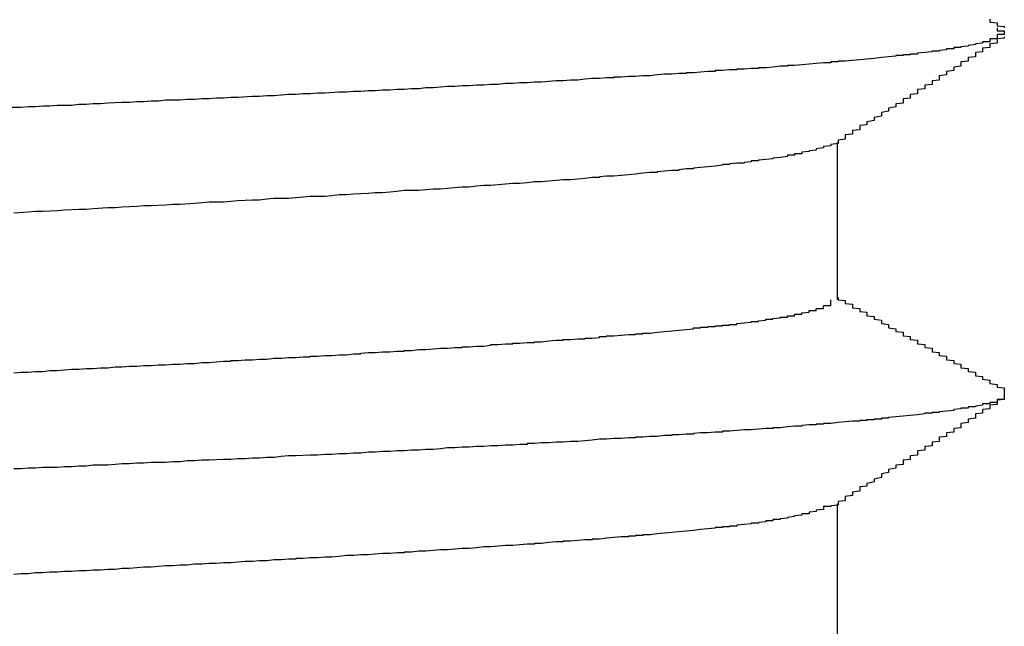
# Model space of a CAD drawing. Extents: x -69 to 1680, y 0 to 1188.
# Drawn here: x 1052 to 1054, y 956 to 957 of the extents above; entities that cross this region are included whole.
import ezdxf

# ---------------------------------------------------------------- set-up
doc = ezdxf.new("R2010")
doc.units = 0
doc.header["$LTSCALE"] = 4
doc.layers.add('VISIBLE__ISO_', color=7, linetype='CONTINUOUS')

msp = doc.modelspace()

# ---------------------------------------------------------------- linework, layer by layer
at = {"layer": 'VISIBLE__ISO_'}
for p, q in [((1053.5489, 956.9017), (1053.5489, 956.6838)), ((1053.5489, 956.4017), (1053.5489, 956.1838))]:
    msp.add_line(p, q, dxfattribs=at)
for points in [[(1053.76, 957.072, 0), (1053.76, 957.071, 0), (1053.76, 957.07, 0), (1053.76, 957.069, 0), (1053.76, 957.068, 0), (1053.77, 957.067, 0), (1053.77, 957.066, 0), (1053.77, 957.065, 0), (1053.77, 957.064, 0), (1053.77, 957.063, 0), (1053.78, 957.062, 0), (1053.78, 957.061, 0), (1053.78, 957.06, 0)], [(1053.77, 957.06, 0), (1053.77, 957.059, 0), (1053.77, 957.059, 0), (1053.77, 957.058, 0), (1053.77, 957.058, 0), (1053.77, 957.057, 0), (1053.77, 957.057, 0), (1053.77, 957.056, 0), (1053.78, 957.056, 0), (1053.78, 957.055, 0), (1053.78, 957.055, 0), (1053.78, 957.054, 0), (1053.78, 957.054, 0), (1053.78, 957.053, 0), (1053.78, 957.052, 0), (1053.78, 957.052, 0), (1053.78, 957.051, 0), (1053.77, 957.051, 0), (1053.77, 957.05, 0), (1053.77, 957.05, 0), (1053.77, 957.049, 0), (1053.77, 957.049, 0), (1053.77, 957.048, 0), (1053.77, 957.048, 0), (1053.77, 957.047, 0), (1053.77, 957.047, 0), (1053.77, 957.046, 0), (1053.77, 957.046, 0), (1053.77, 957.045, 0), (1053.76, 957.045, 0), (1053.76, 957.044, 0), (1053.76, 957.044, 0), (1053.76, 957.043, 0), (1053.76, 957.042, 0), (1053.76, 957.042, 0), (1053.76, 957.041, 0), (1053.75, 957.041, 0), (1053.75, 957.04, 0), (1053.75, 957.04, 0), (1053.75, 957.039, 0), (1053.75, 957.039, 0), (1053.74, 957.038, 0), (1053.74, 957.038, 0), (1053.74, 957.037, 0), (1053.74, 957.037, 0), (1053.73, 957.036, 0), (1053.73, 957.036, 0), (1053.73, 957.035, 0), (1053.73, 957.035, 0), (1053.72, 957.034, 0), (1053.72, 957.034, 0), (1053.72, 957.033, 0), (1053.71, 957.033, 0), (1053.71, 957.032, 0), (1053.71, 957.031, 0), (1053.7, 957.031, 0), (1053.7, 957.03, 0), (1053.7, 957.03, 0), (1053.69, 957.029, 0), (1053.69, 957.029, 0), (1053.69, 957.028, 0), (1053.68, 957.028, 0), (1053.68, 957.027, 0), (1053.68, 957.027, 0), (1053.67, 957.026, 0), (1053.67, 957.026, 0), (1053.66, 957.025, 0), (1053.66, 957.025, 0), (1053.66, 957.024, 0), (1053.65, 957.024, 0), (1053.65, 957.023, 0), (1053.64, 957.023, 0), (1053.64, 957.022, 0), (1053.63, 957.022, 0), (1053.63, 957.021, 0), (1053.62, 957.02, 0), (1053.62, 957.02, 0), (1053.61, 957.019, 0), (1053.61, 957.019, 0), (1053.6, 957.018, 0), (1053.6, 957.018, 0), (1053.59, 957.017, 0), (1053.59, 957.017, 0), (1053.58, 957.016, 0), (1053.58, 957.016, 0), (1053.57, 957.015, 0), (1053.57, 957.015, 0), (1053.56, 957.014, 0), (1053.55, 957.014, 0), (1053.55, 957.013, 0), (1053.54, 957.013, 0), (1053.54, 957.012, 0), (1053.53, 957.012, 0), (1053.52, 957.011, 0), (1053.52, 957.011, 0), (1053.51, 957.01, 0), (1053.5, 957.009, 0), (1053.5, 957.009, 0), (1053.49, 957.008, 0), (1053.48, 957.008, 0), (1053.48, 957.007, 0), (1053.47, 957.007, 0), (1053.46, 957.006, 0), (1053.46, 957.006, 0), (1053.45, 957.005, 0), (1053.44, 957.005, 0), (1053.44, 957.004, 0), (1053.43, 957.004, 0), (1053.42, 957.003, 0), (1053.41, 957.003, 0), (1053.41, 957.002, 0), (1053.4, 957.002, 0), (1053.39, 957.001, 0), (1053.38, 957.001, 0), (1053.38, 957, 0), (1053.37, 957, 0), (1053.36, 956.999, 0), (1053.35, 956.998, 0), (1053.34, 956.998, 0), (1053.34, 956.997, 0), (1053.33, 956.997, 0), (1053.32, 956.996, 0), (1053.31, 956.996, 0), (1053.3, 956.995, 0), (1053.3, 956.995, 0), (1053.29, 956.994, 0), (1053.28, 956.994, 0), (1053.27, 956.993, 0), (1053.26, 956.993, 0), (1053.25, 956.992, 0), (1053.24, 956.992, 0), (1053.24, 956.991, 0), (1053.23, 956.991, 0), (1053.22, 956.99, 0), (1053.21, 956.99, 0), (1053.2, 956.989, 0), (1053.19, 956.988, 0), (1053.18, 956.988, 0), (1053.17, 956.987, 0), (1053.16, 956.987, 0), (1053.15, 956.986, 0), (1053.15, 956.986, 0), (1053.14, 956.985, 0), (1053.13, 956.985, 0), (1053.12, 956.984, 0), (1053.11, 956.984, 0), (1053.1, 956.983, 0), (1053.09, 956.983, 0), (1053.08, 956.982, 0), (1053.07, 956.982, 0), (1053.06, 956.981, 0), (1053.05, 956.981, 0), (1053.04, 956.98, 0), (1053.03, 956.98, 0), (1053.02, 956.979, 0), (1053.01, 956.979, 0), (1053, 956.978, 0), (1052.99, 956.977, 0), (1052.98, 956.977, 0), (1052.97, 956.976, 0), (1052.96, 956.976, 0), (1052.95, 956.975, 0), (1052.94, 956.975, 0), (1052.93, 956.974, 0), (1052.92, 956.974, 0), (1052.91, 956.973, 0), (1052.9, 956.973, 0), (1052.89, 956.972, 0), (1052.88, 956.972, 0), (1052.87, 956.971, 0), (1052.86, 956.971, 0), (1052.84, 956.97, 0), (1052.83, 956.97, 0), (1052.82, 956.969, 0), (1052.81, 956.969, 0), (1052.8, 956.968, 0), (1052.79, 956.968, 0), (1052.78, 956.967, 0), (1052.77, 956.966, 0), (1052.76, 956.966, 0), (1052.75, 956.965, 0), (1052.74, 956.965, 0), (1052.72, 956.964, 0), (1052.71, 956.964, 0), (1052.7, 956.963, 0), (1052.69, 956.963, 0), (1052.68, 956.962, 0), (1052.67, 956.962, 0), (1052.66, 956.961, 0), (1052.65, 956.961, 0), (1052.64, 956.96, 0), (1052.62, 956.96, 0), (1052.61, 956.959, 0), (1052.6, 956.959, 0), (1052.59, 956.958, 0), (1052.58, 956.958, 0), (1052.57, 956.957, 0), (1052.56, 956.957, 0), (1052.54, 956.956, 0), (1052.53, 956.955, 0), (1052.52, 956.955, 0), (1052.51, 956.954, 0), (1052.5, 956.954, 0), (1052.49, 956.953, 0), (1052.47, 956.953, 0), (1052.46, 956.952, 0), (1052.45, 956.952, 0), (1052.44, 956.951, 0), (1052.43, 956.951, 0), (1052.42, 956.95, 0), (1052.4, 956.95, 0)], [(1053.78, 957.048, 0), (1053.78, 957.047, 0), (1053.78, 957.046, 0), (1053.77, 957.045, 0), (1053.77, 957.044, 0), (1053.77, 957.042, 0), (1053.77, 957.041, 0), (1053.77, 957.04, 0), (1053.77, 957.039, 0), (1053.76, 957.038, 0), (1053.76, 957.037, 0), (1053.76, 957.035, 0), (1053.76, 957.034, 0), (1053.76, 957.033, 0), (1053.75, 957.032, 0), (1053.75, 957.031, 0), (1053.75, 957.029, 0), (1053.75, 957.028, 0), (1053.75, 957.027, 0), (1053.74, 957.026, 0), (1053.74, 957.025, 0), (1053.74, 957.024, 0), (1053.74, 957.022, 0), (1053.74, 957.021, 0), (1053.74, 957.02, 0), (1053.73, 957.019, 0), (1053.73, 957.018, 0), (1053.73, 957.016, 0), (1053.73, 957.015, 0), (1053.73, 957.014, 0), (1053.72, 957.013, 0), (1053.72, 957.012, 0), (1053.72, 957.011, 0), (1053.72, 957.009, 0), (1053.72, 957.008, 0), (1053.72, 957.007, 0), (1053.71, 957.006, 0), (1053.71, 957.005, 0), (1053.71, 957.004, 0), (1053.71, 957.002, 0), (1053.71, 957.001, 0), (1053.7, 957, 0), (1053.7, 956.999, 0), (1053.7, 956.998, 0), (1053.7, 956.996, 0), (1053.7, 956.995, 0), (1053.69, 956.994, 0), (1053.69, 956.993, 0), (1053.69, 956.992, 0), (1053.69, 956.991, 0), (1053.69, 956.989, 0), (1053.69, 956.988, 0), (1053.68, 956.987, 0), (1053.68, 956.986, 0), (1053.68, 956.985, 0), (1053.68, 956.984, 0), (1053.68, 956.982, 0), (1053.67, 956.981, 0), (1053.67, 956.98, 0), (1053.67, 956.979, 0), (1053.67, 956.978, 0), (1053.67, 956.976, 0), (1053.66, 956.975, 0), (1053.66, 956.974, 0), (1053.66, 956.973, 0), (1053.66, 956.972, 0), (1053.66, 956.971, 0), (1053.66, 956.969, 0), (1053.65, 956.968, 0), (1053.65, 956.967, 0), (1053.65, 956.966, 0), (1053.65, 956.965, 0), (1053.65, 956.963, 0), (1053.64, 956.962, 0), (1053.64, 956.961, 0), (1053.64, 956.96, 0), (1053.64, 956.959, 0), (1053.64, 956.958, 0), (1053.64, 956.956, 0), (1053.63, 956.955, 0), (1053.63, 956.954, 0), (1053.63, 956.953, 0), (1053.63, 956.952, 0), (1053.63, 956.951, 0), (1053.62, 956.949, 0), (1053.62, 956.948, 0), (1053.62, 956.947, 0), (1053.62, 956.946, 0), (1053.62, 956.945, 0), (1053.61, 956.943, 0), (1053.61, 956.942, 0), (1053.61, 956.941, 0), (1053.61, 956.94, 0), (1053.61, 956.939, 0), (1053.61, 956.938, 0), (1053.6, 956.936, 0), (1053.6, 956.935, 0), (1053.6, 956.934, 0), (1053.6, 956.933, 0), (1053.6, 956.932, 0), (1053.59, 956.93, 0), (1053.59, 956.929, 0), (1053.59, 956.928, 0), (1053.59, 956.927, 0), (1053.59, 956.926, 0), (1053.58, 956.925, 0), (1053.58, 956.923, 0), (1053.58, 956.922, 0), (1053.58, 956.921, 0), (1053.58, 956.92, 0), (1053.58, 956.919, 0), (1053.57, 956.918, 0), (1053.57, 956.916, 0), (1053.57, 956.915, 0), (1053.57, 956.914, 0), (1053.57, 956.913, 0), (1053.56, 956.912, 0), (1053.56, 956.91, 0), (1053.56, 956.909, 0), (1053.56, 956.908, 0), (1053.56, 956.907, 0), (1053.56, 956.906, 0), (1053.55, 956.905, 0), (1053.55, 956.903, 0), (1053.55, 956.902, 0), (1053.55, 956.901, 0), (1053.55, 956.9, 0), (1053.54, 956.899, 0)], [(1053.54, 956.899, 0), (1053.54, 956.898, 0), (1053.54, 956.897, 0), (1053.53, 956.896, 0), (1053.53, 956.896, 0), (1053.53, 956.895, 0), (1053.53, 956.894, 0), (1053.53, 956.894, 0), (1053.52, 956.893, 0), (1053.52, 956.892, 0), (1053.52, 956.891, 0), (1053.52, 956.891, 0), (1053.51, 956.89, 0), (1053.51, 956.889, 0), (1053.51, 956.889, 0), (1053.5, 956.888, 0), (1053.5, 956.887, 0), (1053.5, 956.886, 0), (1053.49, 956.886, 0), (1053.49, 956.885, 0), (1053.49, 956.884, 0), (1053.48, 956.884, 0), (1053.48, 956.883, 0), (1053.48, 956.882, 0), (1053.47, 956.881, 0), (1053.47, 956.881, 0), (1053.46, 956.88, 0), (1053.46, 956.879, 0), (1053.45, 956.878, 0), (1053.45, 956.878, 0), (1053.44, 956.877, 0), (1053.44, 956.876, 0), (1053.43, 956.876, 0), (1053.43, 956.875, 0), (1053.42, 956.874, 0), (1053.42, 956.873, 0), (1053.41, 956.873, 0), (1053.4, 956.872, 0), (1053.4, 956.871, 0), (1053.39, 956.871, 0), (1053.39, 956.87, 0), (1053.38, 956.869, 0), (1053.37, 956.868, 0), (1053.37, 956.868, 0), (1053.36, 956.867, 0), (1053.35, 956.866, 0), (1053.35, 956.865, 0), (1053.34, 956.865, 0), (1053.33, 956.864, 0), (1053.33, 956.863, 0), (1053.32, 956.863, 0), (1053.31, 956.862, 0), (1053.3, 956.861, 0), (1053.3, 956.86, 0), (1053.29, 956.86, 0), (1053.28, 956.859, 0), (1053.27, 956.858, 0), (1053.27, 956.858, 0), (1053.26, 956.857, 0), (1053.25, 956.856, 0), (1053.24, 956.855, 0), (1053.23, 956.855, 0), (1053.22, 956.854, 0), (1053.22, 956.853, 0), (1053.21, 956.853, 0), (1053.2, 956.852, 0), (1053.19, 956.851, 0), (1053.18, 956.85, 0), (1053.17, 956.85, 0), (1053.16, 956.849, 0), (1053.15, 956.848, 0), (1053.14, 956.847, 0), (1053.13, 956.847, 0), (1053.12, 956.846, 0), (1053.11, 956.845, 0), (1053.1, 956.845, 0), (1053.09, 956.844, 0), (1053.08, 956.843, 0), (1053.07, 956.842, 0), (1053.06, 956.842, 0), (1053.05, 956.841, 0), (1053.04, 956.84, 0), (1053.03, 956.84, 0), (1053.02, 956.839, 0), (1053.01, 956.838, 0), (1053, 956.837, 0), (1052.99, 956.837, 0), (1052.98, 956.836, 0), (1052.97, 956.835, 0), (1052.95, 956.835, 0), (1052.94, 956.834, 0), (1052.93, 956.833, 0), (1052.92, 956.832, 0), (1052.91, 956.832, 0), (1052.9, 956.831, 0), (1052.88, 956.83, 0), (1052.87, 956.829, 0), (1052.86, 956.829, 0), (1052.85, 956.828, 0), (1052.84, 956.827, 0), (1052.82, 956.827, 0), (1052.81, 956.826, 0), (1052.8, 956.825, 0), (1052.79, 956.824, 0), (1052.77, 956.824, 0), (1052.76, 956.823, 0), (1052.75, 956.822, 0), (1052.74, 956.822, 0), (1052.72, 956.821, 0), (1052.71, 956.82, 0), (1052.7, 956.819, 0), (1052.68, 956.819, 0), (1052.67, 956.818, 0), (1052.66, 956.817, 0), (1052.64, 956.816, 0), (1052.63, 956.816, 0), (1052.62, 956.815, 0), (1052.6, 956.814, 0), (1052.59, 956.814, 0), (1052.58, 956.813, 0), (1052.56, 956.812, 0), (1052.55, 956.811, 0), (1052.54, 956.811, 0), (1052.52, 956.81, 0), (1052.51, 956.809, 0), (1052.5, 956.809, 0), (1052.48, 956.808, 0), (1052.47, 956.807, 0), (1052.45, 956.806, 0), (1052.44, 956.806, 0), (1052.43, 956.805, 0), (1052.41, 956.804, 0)], [(1052.41, 956.583, 0), (1052.42, 956.584, 0), (1052.43, 956.584, 0), (1052.44, 956.585, 0), (1052.45, 956.585, 0), (1052.46, 956.586, 0), (1052.47, 956.586, 0), (1052.48, 956.587, 0), (1052.49, 956.588, 0), (1052.5, 956.588, 0), (1052.51, 956.589, 0), (1052.52, 956.589, 0), (1052.53, 956.59, 0), (1052.54, 956.59, 0), (1052.55, 956.591, 0), (1052.56, 956.591, 0), (1052.57, 956.592, 0), (1052.58, 956.592, 0), (1052.59, 956.593, 0), (1052.6, 956.593, 0), (1052.61, 956.594, 0), (1052.62, 956.594, 0), (1052.63, 956.595, 0), (1052.64, 956.595, 0), (1052.65, 956.596, 0), (1052.66, 956.596, 0), (1052.67, 956.597, 0), (1052.68, 956.597, 0), (1052.69, 956.598, 0), (1052.7, 956.599, 0), (1052.71, 956.599, 0), (1052.71, 956.6, 0), (1052.72, 956.6, 0), (1052.73, 956.601, 0), (1052.74, 956.601, 0), (1052.75, 956.602, 0), (1052.76, 956.602, 0), (1052.77, 956.603, 0), (1052.78, 956.603, 0), (1052.79, 956.604, 0), (1052.8, 956.604, 0), (1052.81, 956.605, 0), (1052.82, 956.605, 0), (1052.82, 956.606, 0), (1052.83, 956.606, 0), (1052.84, 956.607, 0), (1052.85, 956.607, 0), (1052.86, 956.608, 0), (1052.87, 956.608, 0), (1052.88, 956.609, 0), (1052.89, 956.609, 0), (1052.89, 956.61, 0), (1052.9, 956.611, 0), (1052.91, 956.611, 0), (1052.92, 956.612, 0), (1052.93, 956.612, 0), (1052.94, 956.613, 0), (1052.95, 956.613, 0), (1052.95, 956.614, 0), (1052.96, 956.614, 0), (1052.97, 956.615, 0), (1052.98, 956.615, 0), (1052.99, 956.616, 0), (1052.99, 956.616, 0), (1053, 956.617, 0), (1053.01, 956.617, 0), (1053.02, 956.618, 0), (1053.03, 956.618, 0), (1053.03, 956.619, 0), (1053.04, 956.619, 0), (1053.05, 956.62, 0), (1053.06, 956.62, 0), (1053.07, 956.621, 0), (1053.07, 956.622, 0), (1053.08, 956.622, 0), (1053.09, 956.623, 0), (1053.1, 956.623, 0), (1053.1, 956.624, 0), (1053.11, 956.624, 0), (1053.12, 956.625, 0), (1053.13, 956.625, 0), (1053.13, 956.626, 0), (1053.14, 956.626, 0), (1053.15, 956.627, 0), (1053.15, 956.627, 0), (1053.16, 956.628, 0), (1053.17, 956.628, 0), (1053.17, 956.629, 0), (1053.18, 956.629, 0), (1053.19, 956.63, 0), (1053.2, 956.63, 0), (1053.2, 956.631, 0), (1053.21, 956.631, 0), (1053.22, 956.632, 0), (1053.22, 956.633, 0), (1053.23, 956.633, 0), (1053.23, 956.634, 0), (1053.24, 956.634, 0), (1053.25, 956.635, 0), (1053.25, 956.635, 0), (1053.26, 956.636, 0), (1053.27, 956.636, 0), (1053.27, 956.637, 0), (1053.28, 956.637, 0), (1053.28, 956.638, 0), (1053.29, 956.638, 0), (1053.3, 956.639, 0), (1053.3, 956.639, 0), (1053.31, 956.64, 0), (1053.31, 956.64, 0), (1053.32, 956.641, 0), (1053.32, 956.641, 0), (1053.33, 956.642, 0), (1053.33, 956.642, 0), (1053.34, 956.643, 0), (1053.34, 956.643, 0), (1053.35, 956.644, 0), (1053.35, 956.645, 0), (1053.36, 956.645, 0), (1053.36, 956.646, 0), (1053.37, 956.646, 0), (1053.37, 956.647, 0), (1053.38, 956.647, 0), (1053.38, 956.648, 0), (1053.39, 956.648, 0), (1053.39, 956.649, 0), (1053.4, 956.649, 0), (1053.4, 956.65, 0), (1053.41, 956.65, 0), (1053.41, 956.651, 0), (1053.41, 956.651, 0), (1053.42, 956.652, 0), (1053.42, 956.652, 0), (1053.43, 956.653, 0), (1053.43, 956.653, 0), (1053.43, 956.654, 0), (1053.44, 956.654, 0), (1053.44, 956.655, 0), (1053.45, 956.656, 0), (1053.45, 956.656, 0), (1053.45, 956.657, 0), (1053.46, 956.657, 0), (1053.46, 956.658, 0), (1053.46, 956.658, 0), (1053.47, 956.659, 0), (1053.47, 956.659, 0), (1053.47, 956.66, 0), (1053.48, 956.66, 0), (1053.48, 956.661, 0), (1053.48, 956.661, 0), (1053.48, 956.662, 0), (1053.49, 956.662, 0), (1053.49, 956.663, 0), (1053.49, 956.663, 0), (1053.49, 956.664, 0), (1053.5, 956.664, 0), (1053.5, 956.665, 0), (1053.5, 956.665, 0), (1053.5, 956.666, 0), (1053.51, 956.667, 0), (1053.51, 956.667, 0), (1053.51, 956.668, 0), (1053.51, 956.668, 0), (1053.51, 956.669, 0), (1053.52, 956.669, 0), (1053.52, 956.67, 0), (1053.52, 956.67, 0), (1053.52, 956.671, 0), (1053.52, 956.671, 0), (1053.52, 956.672, 0), (1053.53, 956.672, 0), (1053.53, 956.673, 0), (1053.53, 956.673, 0), (1053.53, 956.674, 0), (1053.53, 956.674, 0), (1053.53, 956.675, 0), (1053.53, 956.675, 0), (1053.53, 956.676, 0), (1053.54, 956.676, 0), (1053.54, 956.677, 0), (1053.54, 956.677, 0), (1053.54, 956.678, 0), (1053.54, 956.679, 0), (1053.54, 956.679, 0), (1053.54, 956.68, 0), (1053.54, 956.68, 0), (1053.54, 956.681, 0), (1053.54, 956.681, 0), (1053.54, 956.682, 0), (1053.54, 956.682, 0), (1053.54, 956.683, 0), (1053.54, 956.683, 0), (1053.54, 956.684, 0)], [(1053.55, 956.687, 0), (1053.55, 956.686, 0), (1053.55, 956.685, 0), (1053.55, 956.684, 0), (1053.56, 956.683, 0), (1053.56, 956.682, 0), (1053.56, 956.681, 0), (1053.56, 956.68, 0), (1053.56, 956.679, 0), (1053.57, 956.678, 0), (1053.57, 956.677, 0), (1053.57, 956.676, 0), (1053.57, 956.675, 0), (1053.57, 956.674, 0), (1053.57, 956.673, 0), (1053.58, 956.672, 0), (1053.58, 956.671, 0), (1053.58, 956.67, 0), (1053.58, 956.669, 0), (1053.58, 956.668, 0), (1053.59, 956.667, 0), (1053.59, 956.666, 0), (1053.59, 956.665, 0), (1053.59, 956.664, 0), (1053.59, 956.663, 0), (1053.59, 956.662, 0), (1053.6, 956.661, 0), (1053.6, 956.66, 0), (1053.6, 956.659, 0), (1053.6, 956.658, 0), (1053.6, 956.657, 0), (1053.61, 956.656, 0), (1053.61, 956.655, 0), (1053.61, 956.654, 0), (1053.61, 956.653, 0), (1053.61, 956.652, 0), (1053.61, 956.651, 0), (1053.62, 956.65, 0), (1053.62, 956.649, 0), (1053.62, 956.648, 0), (1053.62, 956.647, 0), (1053.62, 956.646, 0), (1053.62, 956.645, 0), (1053.63, 956.644, 0), (1053.63, 956.643, 0), (1053.63, 956.642, 0), (1053.63, 956.641, 0), (1053.63, 956.64, 0), (1053.64, 956.639, 0), (1053.64, 956.638, 0), (1053.64, 956.637, 0), (1053.64, 956.636, 0), (1053.64, 956.635, 0), (1053.64, 956.634, 0), (1053.65, 956.633, 0), (1053.65, 956.632, 0), (1053.65, 956.631, 0), (1053.65, 956.63, 0), (1053.65, 956.629, 0), (1053.66, 956.628, 0), (1053.66, 956.627, 0), (1053.66, 956.626, 0), (1053.66, 956.625, 0), (1053.66, 956.624, 0), (1053.66, 956.623, 0), (1053.67, 956.622, 0), (1053.67, 956.621, 0), (1053.67, 956.62, 0), (1053.67, 956.619, 0), (1053.67, 956.618, 0), (1053.68, 956.617, 0), (1053.68, 956.616, 0), (1053.68, 956.615, 0), (1053.68, 956.614, 0), (1053.68, 956.613, 0), (1053.68, 956.612, 0), (1053.69, 956.611, 0), (1053.69, 956.61, 0), (1053.69, 956.609, 0), (1053.69, 956.608, 0), (1053.69, 956.607, 0), (1053.7, 956.606, 0), (1053.7, 956.605, 0), (1053.7, 956.604, 0), (1053.7, 956.603, 0), (1053.7, 956.602, 0), (1053.7, 956.601, 0), (1053.71, 956.6, 0), (1053.71, 956.599, 0), (1053.71, 956.598, 0), (1053.71, 956.597, 0), (1053.71, 956.596, 0), (1053.72, 956.595, 0), (1053.72, 956.594, 0), (1053.72, 956.593, 0), (1053.72, 956.592, 0), (1053.72, 956.591, 0), (1053.72, 956.59, 0), (1053.73, 956.589, 0), (1053.73, 956.588, 0), (1053.73, 956.587, 0), (1053.73, 956.586, 0), (1053.73, 956.585, 0), (1053.74, 956.584, 0), (1053.74, 956.583, 0), (1053.74, 956.582, 0), (1053.74, 956.581, 0), (1053.74, 956.58, 0), (1053.74, 956.579, 0), (1053.75, 956.578, 0), (1053.75, 956.577, 0), (1053.75, 956.576, 0), (1053.75, 956.575, 0), (1053.75, 956.574, 0), (1053.76, 956.573, 0), (1053.76, 956.572, 0), (1053.76, 956.571, 0), (1053.76, 956.57, 0), (1053.76, 956.569, 0), (1053.76, 956.568, 0), (1053.77, 956.567, 0), (1053.77, 956.566, 0), (1053.77, 956.565, 0), (1053.77, 956.564, 0), (1053.77, 956.563, 0), (1053.78, 956.562, 0), (1053.78, 956.561, 0), (1053.78, 956.56, 0)], [(1053.78, 956.56, 0), (1053.78, 956.559, 0), (1053.78, 956.559, 0), (1053.78, 956.558, 0), (1053.78, 956.558, 0), (1053.78, 956.557, 0), (1053.78, 956.557, 0), (1053.78, 956.556, 0), (1053.78, 956.556, 0), (1053.78, 956.555, 0), (1053.78, 956.555, 0), (1053.78, 956.554, 0), (1053.78, 956.554, 0), (1053.78, 956.553, 0), (1053.78, 956.552, 0), (1053.78, 956.552, 0), (1053.78, 956.551, 0), (1053.78, 956.551, 0), (1053.78, 956.55, 0), (1053.78, 956.55, 0), (1053.78, 956.549, 0), (1053.78, 956.549, 0), (1053.78, 956.548, 0), (1053.78, 956.548, 0), (1053.78, 956.547, 0), (1053.78, 956.547, 0), (1053.78, 956.546, 0), (1053.77, 956.546, 0), (1053.77, 956.545, 0), (1053.77, 956.545, 0), (1053.77, 956.544, 0), (1053.77, 956.544, 0), (1053.77, 956.543, 0), (1053.77, 956.542, 0), (1053.76, 956.542, 0), (1053.76, 956.541, 0), (1053.76, 956.541, 0), (1053.76, 956.54, 0), (1053.75, 956.54, 0), (1053.75, 956.539, 0), (1053.75, 956.539, 0), (1053.75, 956.538, 0), (1053.75, 956.538, 0), (1053.74, 956.537, 0), (1053.74, 956.537, 0), (1053.74, 956.536, 0), (1053.73, 956.536, 0), (1053.73, 956.535, 0), (1053.73, 956.535, 0), (1053.73, 956.534, 0), (1053.72, 956.534, 0), (1053.72, 956.533, 0), (1053.72, 956.533, 0), (1053.71, 956.532, 0), (1053.71, 956.531, 0), (1053.71, 956.531, 0), (1053.7, 956.53, 0), (1053.7, 956.53, 0), (1053.69, 956.529, 0), (1053.69, 956.529, 0), (1053.69, 956.528, 0), (1053.68, 956.528, 0), (1053.68, 956.527, 0), (1053.67, 956.527, 0), (1053.67, 956.526, 0), (1053.67, 956.526, 0), (1053.66, 956.525, 0), (1053.66, 956.525, 0), (1053.65, 956.524, 0), (1053.65, 956.524, 0), (1053.64, 956.523, 0), (1053.64, 956.523, 0), (1053.63, 956.522, 0), (1053.63, 956.522, 0), (1053.62, 956.521, 0), (1053.62, 956.52, 0), (1053.61, 956.52, 0), (1053.61, 956.519, 0), (1053.6, 956.519, 0), (1053.6, 956.518, 0), (1053.59, 956.518, 0), (1053.59, 956.517, 0), (1053.58, 956.517, 0), (1053.58, 956.516, 0), (1053.57, 956.516, 0), (1053.56, 956.515, 0), (1053.56, 956.515, 0), (1053.55, 956.514, 0), (1053.55, 956.514, 0), (1053.54, 956.513, 0), (1053.53, 956.513, 0), (1053.53, 956.512, 0), (1053.52, 956.512, 0), (1053.52, 956.511, 0), (1053.51, 956.511, 0), (1053.5, 956.51, 0), (1053.5, 956.509, 0), (1053.49, 956.509, 0), (1053.48, 956.508, 0), (1053.48, 956.508, 0), (1053.47, 956.507, 0), (1053.46, 956.507, 0), (1053.46, 956.506, 0), (1053.45, 956.506, 0), (1053.44, 956.505, 0), (1053.44, 956.505, 0), (1053.43, 956.504, 0), (1053.42, 956.504, 0), (1053.41, 956.503, 0), (1053.41, 956.503, 0), (1053.4, 956.502, 0), (1053.39, 956.502, 0), (1053.39, 956.501, 0), (1053.38, 956.501, 0), (1053.37, 956.5, 0), (1053.36, 956.5, 0), (1053.35, 956.499, 0), (1053.35, 956.498, 0), (1053.34, 956.498, 0), (1053.33, 956.497, 0), (1053.32, 956.497, 0), (1053.32, 956.496, 0), (1053.31, 956.496, 0), (1053.3, 956.495, 0), (1053.29, 956.495, 0), (1053.28, 956.494, 0), (1053.27, 956.494, 0), (1053.27, 956.493, 0), (1053.26, 956.493, 0), (1053.25, 956.492, 0), (1053.24, 956.492, 0), (1053.23, 956.491, 0), (1053.22, 956.491, 0), (1053.21, 956.49, 0), (1053.21, 956.49, 0), (1053.2, 956.489, 0), (1053.19, 956.488, 0), (1053.18, 956.488, 0), (1053.17, 956.487, 0), (1053.16, 956.487, 0), (1053.15, 956.486, 0), (1053.14, 956.486, 0), (1053.13, 956.485, 0), (1053.12, 956.485, 0), (1053.12, 956.484, 0), (1053.11, 956.484, 0), (1053.1, 956.483, 0), (1053.09, 956.483, 0), (1053.08, 956.482, 0), (1053.07, 956.482, 0), (1053.06, 956.481, 0), (1053.05, 956.481, 0), (1053.04, 956.48, 0), (1053.03, 956.48, 0), (1053.02, 956.479, 0), (1053.01, 956.479, 0), (1053, 956.478, 0), (1052.99, 956.477, 0), (1052.98, 956.477, 0), (1052.97, 956.476, 0), (1052.96, 956.476, 0), (1052.95, 956.475, 0), (1052.94, 956.475, 0), (1052.93, 956.474, 0), (1052.92, 956.474, 0), (1052.91, 956.473, 0), (1052.9, 956.473, 0), (1052.89, 956.472, 0), (1052.88, 956.472, 0), (1052.87, 956.471, 0), (1052.86, 956.471, 0), (1052.85, 956.47, 0), (1052.84, 956.47, 0), (1052.83, 956.469, 0), (1052.82, 956.469, 0), (1052.8, 956.468, 0), (1052.79, 956.468, 0), (1052.78, 956.467, 0), (1052.77, 956.466, 0), (1052.76, 956.466, 0), (1052.75, 956.465, 0), (1052.74, 956.465, 0), (1052.73, 956.464, 0), (1052.72, 956.464, 0), (1052.71, 956.463, 0), (1052.7, 956.463, 0), (1052.68, 956.462, 0), (1052.67, 956.462, 0), (1052.66, 956.461, 0), (1052.65, 956.461, 0), (1052.64, 956.46, 0), (1052.63, 956.46, 0), (1052.62, 956.459, 0), (1052.6, 956.459, 0), (1052.59, 956.458, 0), (1052.58, 956.458, 0), (1052.57, 956.457, 0), (1052.56, 956.457, 0), (1052.55, 956.456, 0), (1052.54, 956.455, 0), (1052.52, 956.455, 0), (1052.51, 956.454, 0), (1052.5, 956.454, 0), (1052.49, 956.453, 0), (1052.48, 956.453, 0), (1052.47, 956.452, 0), (1052.45, 956.452, 0), (1052.44, 956.451, 0), (1052.43, 956.451, 0), (1052.42, 956.45, 0), (1052.41, 956.45, 0)], [(1053.78, 956.548, 0), (1053.78, 956.547, 0), (1053.78, 956.546, 0), (1053.77, 956.545, 0), (1053.77, 956.544, 0), (1053.77, 956.542, 0), (1053.77, 956.541, 0), (1053.77, 956.54, 0), (1053.77, 956.539, 0), (1053.76, 956.538, 0), (1053.76, 956.537, 0), (1053.76, 956.535, 0), (1053.76, 956.534, 0), (1053.76, 956.533, 0), (1053.75, 956.532, 0), (1053.75, 956.531, 0), (1053.75, 956.529, 0), (1053.75, 956.528, 0), (1053.75, 956.527, 0), (1053.74, 956.526, 0), (1053.74, 956.525, 0), (1053.74, 956.524, 0), (1053.74, 956.522, 0), (1053.74, 956.521, 0), (1053.74, 956.52, 0), (1053.73, 956.519, 0), (1053.73, 956.518, 0), (1053.73, 956.516, 0), (1053.73, 956.515, 0), (1053.73, 956.514, 0), (1053.72, 956.513, 0), (1053.72, 956.512, 0), (1053.72, 956.511, 0), (1053.72, 956.509, 0), (1053.72, 956.508, 0), (1053.72, 956.507, 0), (1053.71, 956.506, 0), (1053.71, 956.505, 0), (1053.71, 956.504, 0), (1053.71, 956.502, 0), (1053.71, 956.501, 0), (1053.7, 956.5, 0), (1053.7, 956.499, 0), (1053.7, 956.498, 0), (1053.7, 956.496, 0), (1053.7, 956.495, 0), (1053.69, 956.494, 0), (1053.69, 956.493, 0), (1053.69, 956.492, 0), (1053.69, 956.491, 0), (1053.69, 956.489, 0), (1053.69, 956.488, 0), (1053.68, 956.487, 0), (1053.68, 956.486, 0), (1053.68, 956.485, 0), (1053.68, 956.484, 0), (1053.68, 956.482, 0), (1053.67, 956.481, 0), (1053.67, 956.48, 0), (1053.67, 956.479, 0), (1053.67, 956.478, 0), (1053.67, 956.476, 0), (1053.66, 956.475, 0), (1053.66, 956.474, 0), (1053.66, 956.473, 0), (1053.66, 956.472, 0), (1053.66, 956.471, 0), (1053.66, 956.469, 0), (1053.65, 956.468, 0), (1053.65, 956.467, 0), (1053.65, 956.466, 0), (1053.65, 956.465, 0), (1053.65, 956.463, 0), (1053.64, 956.462, 0), (1053.64, 956.461, 0), (1053.64, 956.46, 0), (1053.64, 956.459, 0), (1053.64, 956.458, 0), (1053.64, 956.456, 0), (1053.63, 956.455, 0), (1053.63, 956.454, 0), (1053.63, 956.453, 0), (1053.63, 956.452, 0), (1053.63, 956.451, 0), (1053.62, 956.449, 0), (1053.62, 956.448, 0), (1053.62, 956.447, 0), (1053.62, 956.446, 0), (1053.62, 956.445, 0), (1053.61, 956.443, 0), (1053.61, 956.442, 0), (1053.61, 956.441, 0), (1053.61, 956.44, 0), (1053.61, 956.439, 0), (1053.61, 956.438, 0), (1053.6, 956.436, 0), (1053.6, 956.435, 0), (1053.6, 956.434, 0), (1053.6, 956.433, 0), (1053.6, 956.432, 0), (1053.59, 956.43, 0), (1053.59, 956.429, 0), (1053.59, 956.428, 0), (1053.59, 956.427, 0), (1053.59, 956.426, 0), (1053.58, 956.425, 0), (1053.58, 956.423, 0), (1053.58, 956.422, 0), (1053.58, 956.421, 0), (1053.58, 956.42, 0), (1053.58, 956.419, 0), (1053.57, 956.418, 0), (1053.57, 956.416, 0), (1053.57, 956.415, 0), (1053.57, 956.414, 0), (1053.57, 956.413, 0), (1053.56, 956.412, 0), (1053.56, 956.41, 0), (1053.56, 956.409, 0), (1053.56, 956.408, 0), (1053.56, 956.407, 0), (1053.56, 956.406, 0), (1053.55, 956.405, 0), (1053.55, 956.403, 0), (1053.55, 956.402, 0), (1053.55, 956.401, 0), (1053.55, 956.4, 0), (1053.54, 956.399, 0)], [(1053.54, 956.399, 0), (1053.54, 956.398, 0), (1053.53, 956.398, 0), (1053.53, 956.397, 0), (1053.53, 956.397, 0), (1053.53, 956.396, 0), (1053.53, 956.396, 0), (1053.53, 956.395, 0), (1053.53, 956.395, 0), (1053.53, 956.394, 0), (1053.53, 956.394, 0), (1053.52, 956.393, 0), (1053.52, 956.393, 0), (1053.52, 956.392, 0), (1053.52, 956.392, 0), (1053.52, 956.391, 0), (1053.52, 956.391, 0), (1053.51, 956.39, 0), (1053.51, 956.39, 0), (1053.51, 956.389, 0), (1053.51, 956.389, 0), (1053.51, 956.388, 0), (1053.5, 956.388, 0), (1053.5, 956.387, 0), (1053.5, 956.387, 0), (1053.5, 956.386, 0), (1053.5, 956.386, 0), (1053.49, 956.385, 0), (1053.49, 956.385, 0), (1053.49, 956.384, 0), (1053.49, 956.384, 0), (1053.48, 956.383, 0), (1053.48, 956.383, 0), (1053.48, 956.382, 0), (1053.48, 956.382, 0), (1053.47, 956.381, 0), (1053.47, 956.381, 0), (1053.47, 956.38, 0), (1053.46, 956.38, 0), (1053.46, 956.379, 0), (1053.46, 956.378, 0), (1053.45, 956.378, 0), (1053.45, 956.377, 0), (1053.45, 956.377, 0), (1053.44, 956.376, 0), (1053.44, 956.376, 0), (1053.44, 956.375, 0), (1053.43, 956.375, 0), (1053.43, 956.374, 0), (1053.43, 956.374, 0), (1053.42, 956.373, 0), (1053.42, 956.373, 0), (1053.41, 956.372, 0), (1053.41, 956.372, 0), (1053.41, 956.371, 0), (1053.4, 956.371, 0), (1053.4, 956.37, 0), (1053.39, 956.37, 0), (1053.39, 956.369, 0), (1053.38, 956.369, 0), (1053.38, 956.368, 0), (1053.38, 956.368, 0), (1053.37, 956.367, 0), (1053.37, 956.367, 0), (1053.36, 956.366, 0), (1053.36, 956.366, 0), (1053.35, 956.365, 0), (1053.35, 956.365, 0), (1053.34, 956.364, 0), (1053.34, 956.364, 0), (1053.33, 956.363, 0), (1053.33, 956.363, 0), (1053.32, 956.362, 0), (1053.32, 956.362, 0), (1053.31, 956.361, 0), (1053.31, 956.361, 0), (1053.3, 956.36, 0), (1053.3, 956.36, 0), (1053.29, 956.359, 0), (1053.28, 956.359, 0), (1053.28, 956.358, 0), (1053.27, 956.358, 0), (1053.27, 956.357, 0), (1053.26, 956.357, 0), (1053.26, 956.356, 0), (1053.25, 956.356, 0), (1053.24, 956.355, 0), (1053.24, 956.355, 0), (1053.23, 956.354, 0), (1053.23, 956.354, 0), (1053.22, 956.353, 0), (1053.21, 956.353, 0), (1053.21, 956.352, 0), (1053.2, 956.352, 0), (1053.19, 956.351, 0), (1053.19, 956.351, 0), (1053.18, 956.35, 0), (1053.17, 956.35, 0), (1053.17, 956.349, 0), (1053.16, 956.349, 0), (1053.15, 956.348, 0), (1053.15, 956.348, 0), (1053.14, 956.347, 0), (1053.13, 956.347, 0), (1053.13, 956.346, 0), (1053.12, 956.346, 0), (1053.11, 956.345, 0), (1053.11, 956.345, 0), (1053.1, 956.344, 0), (1053.09, 956.344, 0), (1053.08, 956.343, 0), (1053.08, 956.343, 0), (1053.07, 956.342, 0), (1053.06, 956.342, 0), (1053.05, 956.341, 0), (1053.05, 956.341, 0), (1053.04, 956.34, 0), (1053.03, 956.34, 0), (1053.02, 956.339, 0), (1053.02, 956.339, 0), (1053.01, 956.338, 0), (1053, 956.338, 0), (1052.99, 956.337, 0), (1052.99, 956.337, 0), (1052.98, 956.336, 0), (1052.97, 956.336, 0), (1052.96, 956.335, 0), (1052.95, 956.335, 0), (1052.95, 956.334, 0), (1052.94, 956.334, 0), (1052.93, 956.333, 0), (1052.92, 956.333, 0), (1052.91, 956.332, 0), (1052.91, 956.332, 0), (1052.9, 956.331, 0), (1052.89, 956.331, 0), (1052.88, 956.33, 0), (1052.87, 956.33, 0), (1052.86, 956.329, 0), (1052.86, 956.329, 0), (1052.85, 956.328, 0), (1052.84, 956.328, 0), (1052.83, 956.327, 0), (1052.82, 956.327, 0), (1052.81, 956.326, 0), (1052.8, 956.326, 0), (1052.8, 956.325, 0), (1052.79, 956.325, 0), (1052.78, 956.324, 0), (1052.77, 956.324, 0), (1052.76, 956.323, 0), (1052.75, 956.323, 0), (1052.74, 956.322, 0), (1052.73, 956.322, 0), (1052.72, 956.321, 0), (1052.72, 956.321, 0), (1052.71, 956.32, 0), (1052.7, 956.32, 0), (1052.69, 956.319, 0), (1052.68, 956.319, 0), (1052.67, 956.318, 0), (1052.66, 956.318, 0), (1052.65, 956.317, 0), (1052.64, 956.317, 0), (1052.63, 956.316, 0), (1052.62, 956.316, 0), (1052.61, 956.315, 0), (1052.61, 956.315, 0), (1052.6, 956.314, 0), (1052.59, 956.314, 0), (1052.58, 956.313, 0), (1052.57, 956.312, 0), (1052.56, 956.312, 0), (1052.55, 956.311, 0), (1052.54, 956.311, 0), (1052.53, 956.31, 0), (1052.52, 956.31, 0), (1052.51, 956.309, 0), (1052.5, 956.309, 0), (1052.49, 956.308, 0), (1052.48, 956.308, 0), (1052.47, 956.307, 0), (1052.46, 956.307, 0), (1052.45, 956.306, 0), (1052.44, 956.306, 0), (1052.43, 956.305, 0), (1052.42, 956.305, 0), (1052.41, 956.304, 0)]]:
    msp.add_polyline3d(points, dxfattribs=at)

doc.saveas('drawing.dxf')
